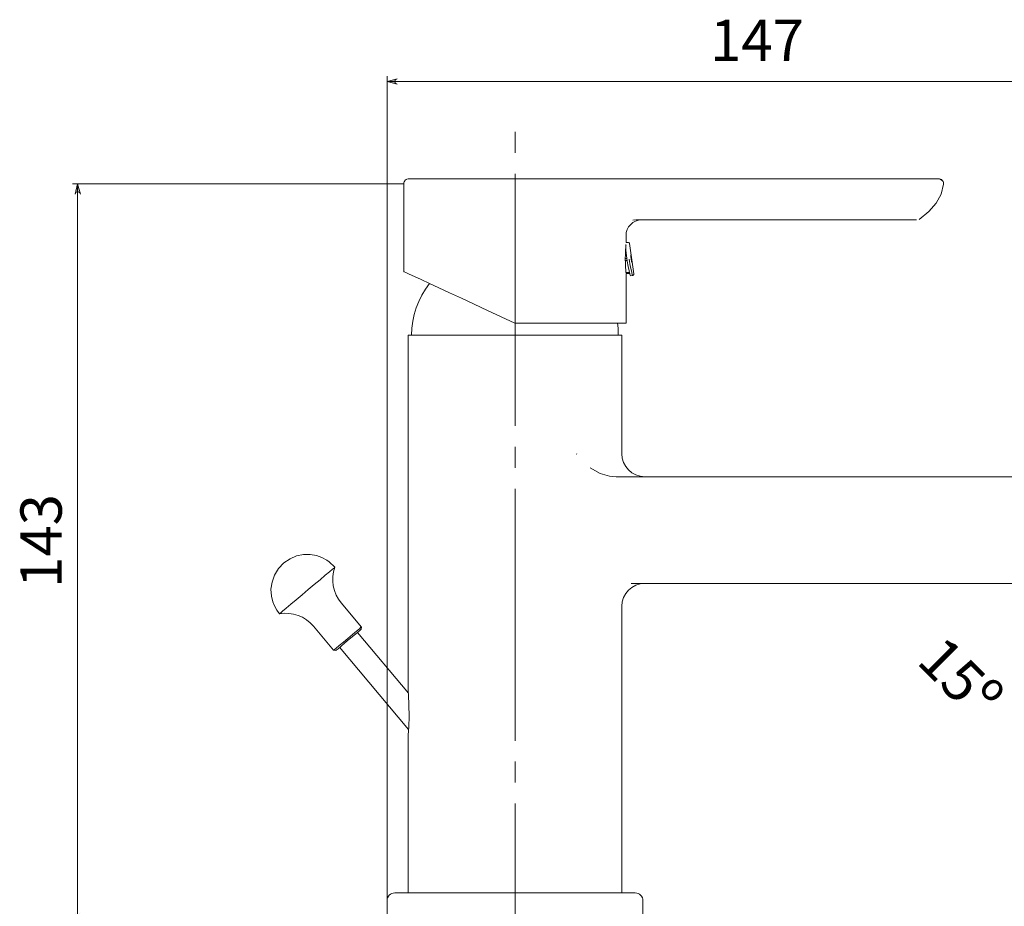
# Model space of a CAD drawing. Units: inches. Extents: x 53 to 156, y -199 to -97.
# Drawn here: x 53 to 112, y -151 to -97 of the extents above; entities that cross this region are included whole.
import ezdxf

# ---------------------------------------------------------------- set-up
doc = ezdxf.new("R2010")
doc.units = ezdxf.units.IN
doc.header["$MEASUREMENT"] = 0
doc.linetypes.add('AI-Linetype-1', pattern=[19.05, 15.24, -1.27, 1.27, -1.27])
doc.layers.add('Capa 1', color=7, linetype='Continuous')

msp = doc.modelspace()

# ---------------------------------------------------------------- hatches: boundary and pattern name
at = {"layer": 'Capa 1', "true_color": 0x000001}
h = msp.add_hatch(color=178, dxfattribs=at)
h.dxf.hatch_style = 2
h.paths.add_polyline_path([(139.015, -157.786), (139.059, -157.764), (139.103, -157.742), (139.136, -157.698), (139.158, -157.654), (139.158, -157.599), (139.136, -157.555), (139.103, -157.511), (139.059, -157.489), (139.015, -157.467), (139.632, -157.632)])
h.paths.add_polyline_path([(119.954, -157.467), (119.898, -157.489), (119.854, -157.511), (119.821, -157.555), (119.799, -157.599), (119.799, -157.654), (119.821, -157.698), (119.854, -157.742), (119.898, -157.764), (119.954, -157.786), (119.325, -157.632)])
h.paths.add_polyline_path([(135.575, -193.241), (135.63, -193.218), (135.674, -193.196), (135.707, -193.152), (135.718, -193.108), (135.718, -193.053), (135.707, -193.009), (135.674, -192.965), (135.63, -192.943), (135.575, -192.921), (136.203, -193.075)])
h.paths.add_polyline_path([(123.382, -192.921), (123.338, -192.943), (123.294, -192.965), (123.261, -193.009), (123.239, -193.053), (123.239, -193.108), (123.261, -193.152), (123.294, -193.196), (123.338, -193.218), (123.382, -193.241), (122.765, -193.075)])
h.paths.add_polyline_path([(79.329, -176.55), (79.373, -176.539), (79.417, -176.506), (79.45, -176.473), (79.472, -176.417), (79.472, -176.373), (79.45, -176.318), (79.417, -176.285), (79.373, -176.252), (79.329, -176.241), (79.946, -176.395)])
h.paths.add_polyline_path([(78.072, -176.241), (78.028, -176.252), (77.984, -176.285), (77.951, -176.318), (77.929, -176.373), (77.929, -176.417), (77.951, -176.473), (77.984, -176.506), (78.028, -176.539), (78.072, -176.55), (77.444, -176.395)])
h.paths.add_polyline_path([(120.295, -100.868), (120.35, -100.846), (120.395, -100.824), (120.428, -100.78), (120.439, -100.736), (120.439, -100.68), (120.428, -100.636), (120.395, -100.592), (120.35, -100.57), (120.295, -100.548), (120.924, -100.703)])
h.paths.add_polyline_path([(75.493, -100.548), (75.448, -100.57), (75.404, -100.592), (75.371, -100.636), (75.349, -100.68), (75.349, -100.736), (75.371, -100.78), (75.404, -100.824), (75.448, -100.846), (75.493, -100.868), (74.875, -100.703)])
h.paths.add_polyline_path([(90.353, -193.56), (90.408, -193.549), (90.453, -193.516), (90.486, -193.483), (90.497, -193.428), (90.497, -193.384), (90.486, -193.329), (90.453, -193.296), (90.408, -193.263), (90.353, -193.252), (90.982, -193.406)])
h.paths.add_polyline_path([(87.068, -193.252), (87.024, -193.263), (86.98, -193.296), (86.947, -193.329), (86.925, -193.384), (86.925, -193.428), (86.947, -193.483), (86.98, -193.516), (87.024, -193.549), (87.068, -193.56), (86.451, -193.406)])
h = msp.add_hatch(color=178, dxfattribs=at)
h.dxf.hatch_style = 2
h.paths.add_polyline_path([(56.332, -107.527), (56.31, -107.471), (56.288, -107.427), (56.244, -107.394), (56.2, -107.372), (56.145, -107.372), (56.101, -107.394), (56.057, -107.427), (56.035, -107.471), (56.013, -107.527), (56.167, -106.898)])
h.paths.add_polyline_path([(56.013, -150.94), (56.035, -150.995), (56.057, -151.039), (56.101, -151.073), (56.145, -151.095), (56.2, -151.095), (56.244, -151.073), (56.288, -151.039), (56.31, -150.995), (56.332, -150.94), (56.167, -151.569)])

# ---------------------------------------------------------------- linework, layer by layer
at = {"layer": 'Capa 1', "color": 178, "lineweight": 9, "true_color": 0x000001}
for points in [[(74.875, -150.257), (74.875, -100.394)], [(75.493, -100.548), (75.448, -100.57), (75.404, -100.592), (75.371, -100.636), (75.349, -100.68), (75.349, -100.736), (75.371, -100.78), (75.404, -100.824), (75.448, -100.846), (75.493, -100.868), (74.875, -100.703), (75.493, -100.548)], [(74.875, -100.703), (120.924, -100.703)], [(75.889, -106.898), (55.858, -106.898)], [(56.332, -107.527), (56.31, -107.471), (56.288, -107.427), (56.244, -107.394), (56.2, -107.372), (56.145, -107.372), (56.101, -107.394), (56.057, -107.427), (56.035, -107.471), (56.013, -107.527), (56.167, -106.898), (56.332, -107.527)], [(56.167, -151.569), (56.167, -106.898)], [(76.198, -106.589), (76.143, -106.589), (76.077, -106.612), (76.022, -106.634), (75.978, -106.678), (75.945, -106.722), (75.911, -106.777), (75.889, -106.832), (75.889, -106.898)], [(75.889, -106.898), (75.889, -112.201)], [(76.198, -106.589), (76.286, -106.589), (76.529, -106.589), (76.937, -106.589), (77.488, -106.589), (78.171, -106.589), (78.976, -106.589), (79.869, -106.589), (80.839, -106.589), (81.854, -106.589), (82.89, -106.589), (83.915, -106.589), (84.907, -106.589), (85.833, -106.589), (86.682, -106.589), (87.421, -106.589), (88.038, -106.589)], [(89.108, -106.589), (88.788, -106.589), (88.49, -106.589), (88.237, -106.589), (88.038, -106.589)], [(105.401, -106.589), (89.108, -106.589)], [(108.213, -106.589), (107.992, -106.589), (107.386, -106.589), (106.482, -106.589), (105.401, -106.589)], [(107.044, -109.048), (107.628, -108.574), (108.069, -108.067), (108.367, -107.516), (108.521, -106.92)], [(108.466, -106.722), (108.323, -106.623), (108.036, -106.589), (107.728, -106.589), (107.265, -106.589)], [(108.202, -106.589), (108.268, -106.589), (108.334, -106.612), (108.389, -106.645), (108.444, -106.689)], [(108.521, -106.942), (108.521, -106.876), (108.51, -106.821), (108.488, -106.755), (108.444, -106.689)], [(89.328, -110.018), (89.339, -109.842), (89.394, -109.665), (89.482, -109.5), (89.604, -109.357), (89.736, -109.246), (89.901, -109.158), (90.078, -109.103), (90.265, -109.081)], [(89.736, -109.103), (89.857, -109.081)], [(89.901, -109.081), (104.619, -109.081)], [(104.619, -109.081), (105.06, -109.081), (105.49, -109.081), (106.228, -109.081), (106.713, -109.081), (106.89, -109.081)], [(89.328, -110.448), (89.328, -110.018)], [(89.328, -110.613), (89.317, -110.624), (89.306, -110.724), (89.295, -110.911), (89.284, -111.154), (89.273, -111.429), (89.284, -111.705), (89.295, -111.947), (89.306, -112.124), (89.317, -112.234), (89.328, -112.256)], [(89.306, -110.558), (89.306, -110.679), (89.317, -110.933), (89.35, -111.242), (89.394, -111.583), (89.449, -111.903), (89.515, -112.168), (89.56, -112.366), (89.593, -112.454), (89.593, -112.465)], [(89.438, -110.437), (89.328, -110.448)], [(89.537, -110.514), (89.537, -110.492), (89.526, -110.481), (89.504, -110.459), (89.482, -110.448), (89.46, -110.437), (89.438, -110.437)], [(89.802, -112.344), (89.537, -110.514)], [(89.615, -111.198), (89.615, -111.198), (89.626, -111.209), (89.626, -111.253), (89.637, -111.308), (89.659, -111.385), (89.67, -111.462), (89.67, -111.528), (89.681, -111.595), (89.681, -111.639), (89.681, -111.661), (89.67, -111.65), (89.659, -111.617), (89.648, -111.561), (89.637, -111.484), (89.626, -111.407), (89.615, -111.33), (89.604, -111.275), (89.604, -111.22), (89.615, -111.198)], [(89.394, -111.407), (89.273, -111.407)], [(89.273, -111.539), (89.416, -111.539)], [(89.714, -112.443), (89.692, -112.377), (89.648, -112.157), (89.582, -111.848), (89.515, -111.451)], [(82.603, -115.332), (81.765, -114.946), (80.939, -114.56), (80.134, -114.185), (79.373, -113.821), (78.657, -113.491), (78.006, -113.193), (77.433, -112.917), (76.937, -112.686), (76.529, -112.499), (76.22, -112.355), (76.011, -112.256), (75.9, -112.212), (75.889, -112.201)], [(89.56, -112.256), (89.328, -112.256)], [(89.328, -115.332), (89.328, -112.322)], [(89.328, -112.322), (89.571, -112.322)], [(89.593, -112.465), (89.714, -112.443)], [(89.714, -112.443), (89.736, -112.443)], [(89.736, -112.443), (89.758, -112.432), (89.78, -112.399), (89.791, -112.377), (89.791, -112.344)], [(77.444, -112.928), (77.201, -113.27), (76.981, -113.634), (76.793, -114.009), (76.639, -114.395), (76.518, -114.803), (76.43, -115.21), (76.374, -115.629), (76.352, -116.059)], [(89.328, -115.332), (89.262, -115.332), (89.097, -115.332), (88.81, -115.332), (88.424, -115.332), (87.939, -115.332), (87.355, -115.332), (86.693, -115.332), (85.966, -115.332), (85.172, -115.332), (84.345, -115.332), (83.485, -115.332), (82.603, -115.332)], [(88.854, -116.059), (88.843, -115.629), (88.799, -115.332)], [(76.143, -116.059), (76.198, -116.059), (76.363, -116.059), (76.639, -116.059), (77.014, -116.059), (77.477, -116.059), (78.039, -116.059), (78.668, -116.059), (79.373, -116.059), (80.134, -116.059), (80.939, -116.059), (81.765, -116.059), (82.603, -116.059), (83.452, -116.059), (84.279, -116.059), (85.084, -116.059), (85.833, -116.059), (86.539, -116.059), (87.178, -116.059), (87.73, -116.059), (88.204, -116.059), (88.578, -116.059), (88.843, -116.059), (89.008, -116.059), (89.063, -116.059)], [(76.143, -116.059), (76.143, -137.402)], [(89.063, -123.225), (89.063, -116.059)], [(86.34, -123.247), (86.329, -123.225)], [(90.453, -124.614), (90.188, -124.581), (89.923, -124.504), (89.681, -124.372), (89.471, -124.206), (89.306, -123.997), (89.174, -123.754), (89.097, -123.49), (89.063, -123.225)], [(87.145, -124.085), (87.752, -124.427), (88.325, -124.581), (88.722, -124.614)], [(88.722, -124.614), (115.853, -124.614)], [(71.722, -130.093), (71.38, -129.763), (71.226, -129.652), (70.928, -129.498), (70.609, -129.388), (70.234, -129.322), (69.826, -129.322), (69.407, -129.399), (69.01, -129.575), (68.635, -129.829), (68.316, -130.159), (68.062, -130.567), (67.919, -130.986), (67.853, -131.416), (67.886, -131.835), (67.963, -132.188), (68.062, -132.43), (68.216, -132.695), (68.371, -132.904)], [(69.054, -132.331), (69.374, -132.056), (69.738, -131.758), (70.113, -131.438), (70.476, -131.13), (70.829, -130.843), (71.138, -130.578), (71.391, -130.369), (71.579, -130.204), (71.689, -130.115), (71.722, -130.093)], [(72.097, -132.243), (71.932, -132.012), (71.788, -131.769), (71.689, -131.493), (71.623, -131.218), (71.59, -130.931), (71.601, -130.645), (71.634, -130.369), (71.722, -130.093)], [(89.063, -132.453), (89.097, -132.188), (89.174, -131.923), (89.306, -131.681), (89.471, -131.471), (89.681, -131.306), (89.923, -131.174), (90.188, -131.097), (90.453, -131.063)], [(112.898, -131.063), (89.637, -131.063)], [(68.371, -132.904), (68.371, -132.904), (68.426, -132.86), (68.558, -132.739), (68.779, -132.563), (69.054, -132.331)], [(73.321, -133.709), (72.097, -132.243)], [(89.063, -149.783), (89.063, -132.453)], [(68.371, -132.904), (68.657, -132.871), (68.933, -132.882), (69.22, -132.927), (69.495, -133.004), (69.76, -133.114), (70.002, -133.268), (70.223, -133.445), (70.421, -133.654)], [(70.421, -133.654), (71.645, -135.109)], [(71.777, -135.12), (71.799, -135.109), (71.91, -135.021), (72.097, -134.867), (72.329, -134.657), (72.593, -134.437), (72.858, -134.227), (73.078, -134.04), (73.233, -133.908), (73.31, -133.842)], [(71.987, -134.823), (72.24, -134.624), (72.505, -134.393), (72.781, -134.161), (73.023, -133.963), (73.199, -133.808), (73.299, -133.72), (73.321, -133.709)], [(73.31, -133.842), (73.321, -133.709)], [(76.165, -137.7), (73.089, -134.029)], [(71.645, -135.109), (71.678, -135.087), (71.799, -134.988), (71.987, -134.823)], [(71.645, -135.109), (71.777, -135.12)], [(72.009, -134.933), (76.176, -139.905)], [(76.143, -137.402), (76.143, -137.447), (76.154, -137.568), (76.176, -137.843), (76.198, -138.384), (76.209, -139.144), (76.198, -139.695), (76.176, -140.026), (76.154, -140.214), (76.143, -140.302), (76.143, -140.313)], [(76.143, -140.313), (76.143, -149.783)], [(75.338, -149.783), (75.25, -149.794), (75.162, -149.827), (75.085, -149.871), (75.007, -149.926), (74.952, -149.992), (74.908, -150.08), (74.875, -150.169), (74.875, -150.257)], [(89.868, -149.783), (89.813, -149.783), (89.648, -149.783), (89.383, -149.783), (89.008, -149.783), (88.534, -149.783), (87.972, -149.783), (87.333, -149.783), (86.616, -149.783), (85.844, -149.783), (85.018, -149.783), (84.158, -149.783), (83.276, -149.783), (82.383, -149.783), (81.49, -149.783), (80.619, -149.783), (79.77, -149.783), (78.976, -149.783), (78.227, -149.783), (77.543, -149.783), (76.948, -149.783), (76.43, -149.783), (76, -149.783), (75.68, -149.783), (75.459, -149.783), (75.349, -149.783), (75.338, -149.783)], [(82.328, -149.783), (82.526, -149.783), (82.724, -149.783), (82.89, -149.783)], [(90.342, -150.257), (90.331, -150.169), (90.309, -150.08), (90.265, -149.992), (90.199, -149.926), (90.133, -149.871), (90.056, -149.827), (89.967, -149.794), (89.868, -149.783)], [(74.875, -150.257), (74.875, -151.569)], [(90.342, -151.569), (90.342, -150.257)]]:
    msp.add_lwpolyline(points, dxfattribs=at)
at = {"layer": 'Capa 1', "lineweight": 0}
for points in [[(75.493, -100.548), (75.448, -100.57), (75.404, -100.592), (75.371, -100.636), (75.349, -100.68), (75.349, -100.736), (75.371, -100.78), (75.404, -100.824), (75.448, -100.846), (75.493, -100.868), (74.875, -100.703), (75.493, -100.548)], [(56.332, -107.527), (56.31, -107.471), (56.288, -107.427), (56.244, -107.394), (56.2, -107.372), (56.145, -107.372), (56.101, -107.394), (56.057, -107.427), (56.035, -107.471), (56.013, -107.527), (56.167, -106.898), (56.332, -107.527)]]:
    msp.add_lwpolyline(points, dxfattribs=at)
at = {"layer": 'Capa 1', "color": 178, "linetype": 'AI-Linetype-1', "lineweight": 9, "true_color": 0x000001}
msp.add_lwpolyline([(82.611, -159.629), (82.611, -103.046)], dxfattribs=at)

# ---------------------------------------------------------------- texts
at = {"layer": 'Capa 1', "color": 178, "true_color": 0x000001, "insert": (94.404, -99.467), "char_height": 2.49767, "attachment_point": 7}
msp.add_mtext('\\fArial|b1|i0|c0|p34;\\W1;147', dxfattribs=at)
at = {"layer": 'Capa 1', "color": 178, "true_color": 0x000001, "char_height": 2.49767, "attachment_point": 7}
for s, insert, rotation in [('\\fArial|b1|i0|c0|p34;\\W1;143', (55.205, -131.338), 90), ('\\fArial|b1|i0|c0|p34;\\W1;15º', (106.807, -135.849), 315)]:
    msp.add_mtext(s, dxfattribs=dict(at, insert=insert, rotation=rotation))

doc.saveas('drawing.dxf')
